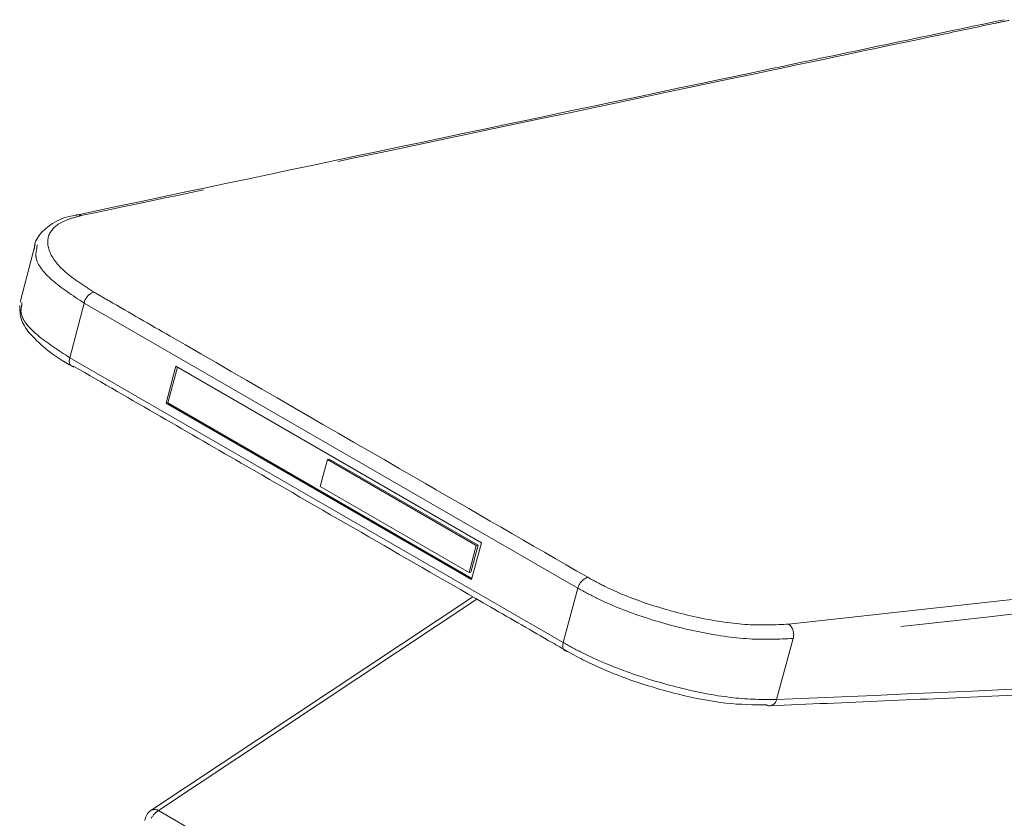
# Model space of a CAD drawing. Units: millimetres. Extents: x 25 to 202, y 16 to 286.
# Drawn here: x 160 to 170, y 82 to 89 of the extents above; entities that cross this region are included whole.
import ezdxf

# ---------------------------------------------------------------- set-up
doc = ezdxf.new("R2010")
doc.units = ezdxf.units.MM
doc.linetypes.add('PHANTOM', pattern=[12.7, 6.35, -1.27, 1.27, -1.27, 1.27, -1.27])

msp = doc.modelspace()

# ---------------------------------------------------------------- linework, layer by layer
at = {"color": 7, "linetype": 'Continuous', "lineweight": 15}
for p, q in [((160.91193985, 87.62879981), (160.91441696, 87.62928531)), ((160.53034223, 87.35586946), (160.39039653, 86.82302874)), ((160.54577689, 87.32079254), (160.54807594, 87.35162224)), ((160.40796763, 86.81882799), (160.406865, 86.79735272)), ((161.8329508, 86.22788181), (161.74225901, 85.88779004)), ((161.84674362, 86.21991939), (161.75887059, 85.89039787)), ((164.66137792, 84.59506559), (161.8329508, 86.22788181)), ((161.74225901, 85.88779004), (161.75887059, 85.89039787)), ((161.74225901, 85.88779004), (164.57068614, 84.25497382)), ((161.75887059, 85.89039787), (164.57350489, 84.26554407)), ((163.23507212, 85.36612813), (163.16856481, 85.1167275)), ((163.23507212, 85.36612813), (163.2516837, 85.36873596)), ((164.61393035, 84.57013022), (163.23507212, 85.36612813)), ((164.63054192, 84.57273805), (163.2516837, 85.36873596)), ((163.16856481, 85.1167275), (164.54742304, 84.32072959)), ((164.57068614, 84.25497382), (164.66137792, 84.59506559)), ((164.54742304, 84.32072959), (164.61393035, 84.57013022)), ((164.56403461, 84.32333742), (164.63054192, 84.57273805)), ((164.61393035, 84.57013022), (164.63054192, 84.57273805)), ((164.54742304, 84.32072959), (164.56403461, 84.32333742)), ((164.58108694, 84.09503902), (161.601201, 82.1175583))]:
    msp.add_line(p, q, dxfattribs=at)
at = {"color": 8, "linetype": 'PHANTOM', "lineweight": 0}
for p, q in [((160.98316096, 86.81347679), (160.85032795, 86.30771744)), ((165.5550716, 84.17410961), (160.98316096, 86.81347679)), ((160.85032795, 86.30771744), (165.41872438, 83.67044937)), ((165.41872438, 83.67044937), (165.5550716, 84.17410961)), ((164.61973504, 84.07273421), (161.67031793, 82.11547289)), ((167.54708007, 83.70918042), (167.3937861, 83.14291963)), ((161.67031793, 82.11547289), (168.23921907, 78.32332698))]:
    msp.add_line(p, q, dxfattribs=at)
at = {"color": 8, "linetype": 'PHANTOM', "lineweight": 0, "flags": 128}
for points in [[(160.85032795, 86.30771744), (160.84696299, 86.29085944), (160.84608647, 86.27497417), (160.84772964, 86.26062787), (160.85183392, 86.24833191), (160.85825302, 86.2385246), (160.86675812, 86.23155551), (160.87704606, 86.22767305), (160.88875012, 86.22701563)], [(165.41872438, 83.67044937), (165.4153664, 83.65358743), (165.41449658, 83.63769836), (165.41614594, 83.62334851), (165.42025567, 83.6110494), (165.42667929, 83.60123941), (165.43518784, 83.59426823), (165.44547801, 83.59038433), (165.45718303, 83.58972618)]]:
    msp.add_lwpolyline(points, dxfattribs=at)
at = {"color": 8, "linetype": 'PHANTOM', "lineweight": 0}
for centre, radius, start, end in [((160.92493254, 87.56445454), 0.06567805, 61.319167359, 99.213165496), ((161.11734342, 86.78457123), 0.13726057, 108.779261552, 167.843131677), ((165.68931333, 84.14505224), 0.13735055, 108.741968212, 167.786432824), ((167.4282961, 83.74443324), 0.12390478, 343.470112228, 51.44045818), ((167.32154785, 83.15781331), 0.07375762, 278.341763665, 348.350314638), ((161.63399168, 82.05792588), 0.06805332, 57.738047585, 118.805521544), ((161.77019043, 81.95808196), 0.18640392, 122.39719368, 152.221462399)]:
    msp.add_arc(centre, radius, start, end, dxfattribs=at)
at = {"color": 7, "linetype": 'Continuous', "lineweight": 15}
for centre, radius, start, end in [((167.32985557, 83.14010486), 0.05532061, 237.62201538, 272.479048497), ((161.67031793, 82.01340529), 0.125, 123.568631243, 175.377111355)]:
    msp.add_arc(centre, radius, start, end, dxfattribs=at)
for points, knots in [([(169.5022043, 89.43569555), (168.76627026, 89.28110629), (165.90322891, 88.67969991), (163.039622, 88.0763445), (160.9120945, 87.62807934)], [0, 0, 0, 0, 0.2570462463, 1, 1, 1, 1]), ([(160.91481152, 87.62731886), (160.90659927, 87.62626686), (160.81296497, 87.61427214), (160.69449492, 87.56040893), (160.57282245, 87.46080239), (160.51773766, 87.36455998), (160.52475423, 87.31472988), (160.52526968, 87.31106931)], [0, 0, 0, 0, 0.0349262605, 0.3982218869, 0.697529551, 0.9777802362, 1, 1, 1, 1]), ([(160.3867753, 86.78998273), (160.38779832, 86.74804554), (160.38995678, 86.65956257), (160.47425189, 86.53030417), (160.61894306, 86.39212031), (160.76708823, 86.28496777), (160.87289077, 86.22943877), (160.88815926, 86.22142531)], [0, 0, 0, 0, 0.1987922014, 0.4194302814, 0.6810722315, 0.9539751786, 1, 1, 1, 1]), ([(165.45718303, 83.58972618), (165.41002371, 83.61692286), (165.1742271, 83.75290625), (164.18389979, 84.32398332), (162.7080435, 85.17567631), (161.42141316, 85.91919854), (160.88875012, 86.22701563)], [0, 0, 0, 0, 0.0309562202, 0.1547811009, 0.6500806405, 1, 1, 1, 1]), ([(167.30023125, 83.09338473), (167.18040521, 83.09491419), (166.94072415, 83.09797348), (166.48809919, 83.18416578), (166.03134552, 83.32082961), (165.68105399, 83.46676666), (165.51124407, 83.56003354), (165.45718303, 83.58972618)], [0, 0, 0, 0, 0.2240094568, 0.4480731028, 0.6719777408, 0.8955701676, 1, 1, 1, 1]), ([(167.33216068, 83.08586423), (168.03870642, 83.11636174), (171.26178314, 83.25548339), (174.48622425, 83.39941227), (177.00382052, 83.51178982)], [0, 0, 0, 0, 0.21921468297, 1, 1, 1, 1])]:
    msp.add_open_spline(points, degree=3, knots=knots, dxfattribs=at)
at = {"color": 8, "linetype": 'PHANTOM', "lineweight": 0}
for points, knots in [([(169.54497008, 89.42949641), (169.50374585, 89.4208351), (169.29762467, 89.37752851), (168.43191381, 89.19564503), (166.28821817, 88.74534821), (163.63110903, 88.18716642), (161.63447694, 87.76532482), (160.9564534, 87.62207433)], [0, 0, 0, 0, 0.0143979608, 0.0719898042, 0.3023571775, 0.7630919308, 1, 1, 1, 1]), ([(160.9564534, 87.62207433), (160.9135707, 87.61106413), (160.77940815, 87.5766177), (160.64610426, 87.47566931), (160.63429234, 87.30934098), (160.77025674, 87.11233983), (160.97220065, 86.98045598), (161.07315609, 86.91452485)], [0, 0, 0, 0, 0.1050964431, 0.3288040635, 0.5525697006, 0.7763214437, 1, 1, 1, 1]), ([(160.98316096, 86.81347679), (160.87650503, 86.88365307), (160.6631932, 87.02400562), (160.52119198, 87.20561133), (160.53954871, 87.29161328), (160.54577689, 87.32079254)], [0, 0, 0, 0, 0.3978494244, 0.7956987305, 1, 1, 1, 1]), ([(161.07315609, 86.91452485), (161.120281, 86.88734029), (161.3559056, 86.75141751), (162.34557385, 86.18045005), (163.82232525, 85.32806905), (165.11098209, 84.58369323), (165.64518168, 84.2751198)], [0, 0, 0, 0, 0.0309320451, 0.1546602258, 0.6495729913, 1, 1, 1, 1]), ([(160.406865, 86.79735272), (160.40083065, 86.7689153), (160.38398366, 86.68952234), (160.52969411, 86.5154784), (160.74344808, 86.37697234), (160.85032795, 86.30771744)], [0, 0, 0, 0, 0.2181599574, 0.6090694093, 1, 1, 1, 1]), ([(167.50552937, 83.84132192), (169.14521651, 84.02289754), (172.4245814, 84.38604772), (175.70191566, 84.74813306), (177.3405781, 84.92917521)], [0, 0, 0, 0, 0.5000014348, 1, 1, 1, 1]), ([(177.38089855, 84.79780413), (175.74206624, 84.6168755), (172.46440183, 84.25501826), (169.18618725, 83.89112636), (167.54708007, 83.70918042)], [0, 0, 0, 0, 0.5000000334, 1, 1, 1, 1]), ([(165.64518168, 84.2751198), (165.69963669, 84.24541238), (165.86999028, 84.15247759), (166.22264893, 84.01363592), (166.68303515, 83.89151809), (167.14021241, 83.82381984), (167.38376938, 83.83548849), (167.50552937, 83.84132192)], [0, 0, 0, 0, 0.1051112571, 0.3288233333, 0.5525804524, 0.7763242004, 1, 1, 1, 1]), ([(167.54708007, 83.70918042), (167.41670514, 83.70289469), (167.15595527, 83.69032322), (166.66635589, 83.76280135), (166.17333231, 83.89373032), (165.79574646, 84.04262896), (165.61337774, 84.14225697), (165.5550716, 84.17410961)], [0, 0, 0, 0, 0.2237159726, 0.4474319807, 0.671145157, 0.8948599484, 1, 1, 1, 1]), ([(165.41872438, 83.67044937), (165.47662462, 83.63862603), (165.65846846, 83.53868037), (166.03372207, 83.38269775), (166.52319875, 83.23720424), (167.0083481, 83.14619294), (167.26531017, 83.1440107), (167.3937861, 83.14291963)], [0, 0, 0, 0, 0.10445909162, 0.32806844285, 0.55194524958, 0.77598153488, 1, 1, 1, 1]), ([(167.3937861, 83.14291963), (169.0055527, 83.213423), (172.22908608, 83.35442977), (175.45334329, 83.49776974), (177.06547198, 83.56943972)], [0, 0, 0, 0, 0.4999999729, 1, 1, 1, 1])]:
    msp.add_open_spline(points, degree=3, knots=knots, dxfattribs=at)

doc.saveas('drawing.dxf')
